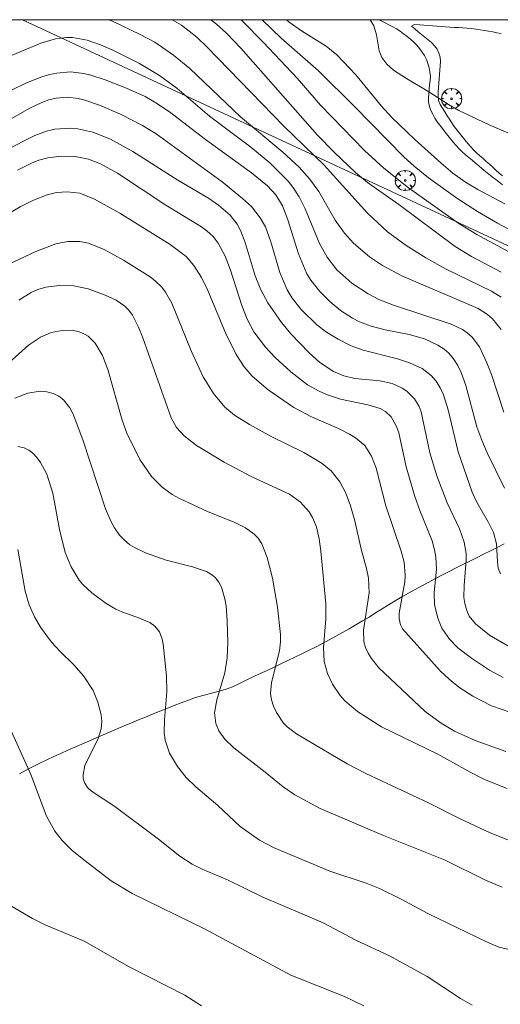
# Model space of a CAD drawing. Units: millimetres. Extents: x 425000 to 426000, y 4481500 to 4482000.
# Drawn here: x 425168 to 425224, y 4481885 to 4482000 of the extents above; entities that cross this region are included whole.
import ezdxf

# ---------------------------------------------------------------- set-up
doc = ezdxf.new("R2010")
doc.units = ezdxf.units.MM
doc.header["$MEASUREMENT"] = 0
doc.layers.get('0').update_dxf_attribs({"lineweight": 9})
for name, color, linetype, lineweight in [('f012002l_unidadadministrativa', 7, 'TERMINO_MUN', 20), ('f030026l_camino', 50, 'Continuous', 9), ('f050002l_curvanivel_cgn', 23, 'Continuous', 9), ('f050002l_curvanivel_mae', 213, 'Continuous', 9), ('f060140s_arboladourbano', 92, 'Continuous', 9), ('f061013p_arbol', 91, 'Continuous', 9), ('HOJAS', 7, 'Continuous', 9)]:
    doc.layers.add(name, color=color, linetype=linetype, lineweight=lineweight)
doc.linetypes.add('TERMINO_MUN', pattern='A,5.4e-05,[1,termino_mun.shx,S=1,R=359.999106,X=0,Y=0],-5.414529', length=5.414583)

# ---------------------------------------------------------------- blocks, each defined once
blk = doc.blocks.new('TVK2851N_ACAD_1_FMEBLOCK1')
at = {"layer": 'HOJAS'}
blk.add_lwpolyline([(-500, 250), (500, 250), (500, -250), (-500, -250)], close=True, dxfattribs=at)
blk = doc.blocks.new('arbol')
at = {"color": 0, "linetype": 'Continuous', "lineweight": 0, "flags": 128}
for points in [[(0.96, 0.01), (1.2, 0.04), (1.13, 0.47), (0.89, 0.8), (0.53, 0.53), (0.82, 0.88), (0.48, 1.1), (0.05, 1.18), (0.01, 0.96), (-0.05, 1.18), (-0.48, 1.1), (-0.82, 0.88), (-0.5, 0.53), (-0.86, 0.8), (-1.1, 0.47), (-1.19, 0.04), (-0.94, 0.01)], [(-0.94, 0.01), (-1.19, -0.05), (-1.1, -0.48), (-0.86, -0.8), (-0.5, -0.5), (-0.82, -0.88), (-0.48, -1.12)], [(-0.48, -1.12), (-0.05, -1.19), (0.01, -0.94), (0.05, -1.19), (0.48, -1.12), (0.82, -0.88), (0.53, -0.5), (0.89, -0.8), (1.13, -0.48), (1.2, -0.05), (0.96, 0.01)]]:
    blk.add_lwpolyline(points, dxfattribs=at)
at = {"color": 0, "linetype": 'Continuous', "lineweight": 0, "extrusion": (0, 0, -1)}
for start, end in [(180.0229, 7.5946), (7.2233, 180.0229)]:
    blk.add_arc((0, 0), 0.104, start, end, dxfattribs=at)

msp = doc.modelspace()

# ---------------------------------------------------------------- linework, layer by layer
at = {"layer": 'f012002l_unidadadministrativa'}
msp.add_polyline3d([(425284.25, 4482000, -1.38), (425249.76, 4481962.02, -1.38), (425168.16, 4482000, -1.38)], dxfattribs=at)
at = {"layer": 'f030026l_camino'}
for points in [[(425224.38, 4481980.63, 721.46), (425223.99, 4481980.96, 721.5), (425223.6, 4481981.28, 721.5), (425223.2, 4481981.59, 721.54), (425222.79, 4481981.9, 721.57), (425222.39, 4481982.22, 721.57), (425221.99, 4481982.54, 721.66), (425221.61, 4481982.86, 721.66), (425221.22, 4481983.19, 721.64), (425220.83, 4481983.52, 721.64), (425220.44, 4481983.85, 721.69), (425220.06, 4481984.18, 721.78), (425219.67, 4481984.52, 721.78), (425219.31, 4481984.88, 721.73), (425218.96, 4481985.26, 721.73), (425218.63, 4481985.65, 721.76), (425218.31, 4481986.03, 721.76), (425217.99, 4481986.43, 721.71), (425217.67, 4481986.82, 721.77), (425217.36, 4481987.23, 721.77), (425217.06, 4481987.63, 721.87), (425216.76, 4481988.04, 721.82), (425216.47, 4481988.46, 721.82), (425216.23, 4481988.91, 721.84), (425216.01, 4481989.37, 721.84), (425215.84, 4481989.84, 721.93), (425215.72, 4481990.33, 721.91), (425215.73, 4481990.84, 721.96), (425215.76, 4481991.35, 721.96), (425215.81, 4481991.85, 721.96), (425215.86, 4481992.36, 722.03), (425215.92, 4481992.87, 722.03), (425215.98, 4481993.37, 722.11), (425215.9, 4481993.87, 722.11), (425215.79, 4481994.37, 722.11), (425215.64, 4481994.86, 722.25), (425215.48, 4481995.34, 722.25), (425215.24, 4481995.79, 722.12), (425214.97, 4481996.21, 722.12), (425214.67, 4481996.62, 722.12), (425214.35, 4481997.03, 722.12), (425213.99, 4481997.38, 722.33), (425213.61, 4481997.71, 722.28), (425213.21, 4481998.02, 722.28), (425212.81, 4481998.34, 722.28), (425212.4, 4481998.64, 722.07), (425211.98, 4481998.92, 722.07), (425211.54, 4481999.17, 722.01), (425211.09, 4481999.41, 721.98), (425210.65, 4481999.65, 722.11), (425210.2, 4481999.88, 722.11), (425209.87, 4482000, 722.05)], [(425224.39, 4481981.68, 721.5), (425224.01, 4481982.03, 721.54), (425223.63, 4481982.37, 721.54), (425223.25, 4481982.71, 721.62), (425222.87, 4481983.05, 721.62), (425222.49, 4481983.39, 721.62), (425222.12, 4481983.73, 721.69), (425221.75, 4481984.06, 721.69), (425221.37, 4481984.4, 721.71), (425220.99, 4481984.75, 721.71), (425220.65, 4481985.12, 721.77), (425220.32, 4481985.5, 721.81), (425220, 4481985.9, 721.81), (425219.69, 4481986.29, 721.81), (425219.37, 4481986.69, 721.82), (425219.05, 4481987.08, 721.82), (425218.75, 4481987.49, 721.82), (425218.45, 4481987.9, 721.97), (425218.18, 4481988.33, 721.93), (425217.91, 4481988.75, 721.93), (425217.63, 4481989.19, 721.96), (425217.36, 4481989.62, 721.96), (425217.1, 4481990.07, 721.97), (425216.89, 4481990.53, 721.97), (425216.86, 4481991.03, 721.99), (425216.87, 4481991.54, 722.02), (425216.9, 4481992.04, 722.09), (425216.94, 4481992.55, 722.18), (425216.97, 4481993.06, 722.19), (425217.01, 4481993.57, 722.13), (425217.05, 4481994.08, 722.13), (425217.11, 4481994.58, 722.25), (425217.13, 4481995.09, 722.24), (425217.08, 4481995.59, 722.24), (425216.94, 4481996.08, 722.26), (425216.76, 4481996.55, 722.26), (425216.44, 4481996.95, 722.29), (425216.08, 4481997.31, 722.32), (425215.69, 4481997.64, 722.32), (425215.3, 4481997.97, 722.32), (425214.9, 4481998.28, 722.32), (425214.5, 4481998.59, 722.33), (425214.11, 4481998.91, 722.28), (425213.73, 4481999.24, 722.33), (425214.09, 4481999.43, 722.37), (425214.7, 4481999.39, 722.37)], [(425214.7, 4481999.39, 722.37), (425215.2, 4481999.36, 722.47), (425215.7, 4481999.32, 722.45), (425216.21, 4481999.29, 722.45), (425216.71, 4481999.25, 722.45), (425217.22, 4481999.21, 722.46), (425217.73, 4481999.18, 722.46), (425218.24, 4481999.14, 722.67), (425218.74, 4481999.1, 722.67), (425219.24, 4481999.07, 722.68), (425219.74, 4481999.03, 722.68), (425220.25, 4481999, 722.76), (425220.76, 4481998.95, 722.76), (425221.27, 4481998.9, 722.69), (425221.77, 4481998.82, 722.69), (425222.27, 4481998.73, 722.83), (425222.76, 4481998.65, 722.83), (425223.26, 4481998.56, 722.83), (425223.75, 4481998.47, 722.88), (425224.26, 4481998.38, 722.95)]]:
    msp.add_polyline3d(points, dxfattribs=at)
at = {"layer": 'f050002l_curvanivel_cgn'}
for points in [[(425178.22, 4482000, 716), (425178.71, 4481999.82, 716), (425181.96, 4481998.27, 716), (425183.66, 4481997.36, 716), (425185.84, 4481995.86, 716), (425187.75, 4481994.27, 716), (425193.71, 4481988.62, 716), (425198.67, 4481984.48, 716), (425200.56, 4481982.73, 716), (425201.79, 4481981.35, 716), (425202.87, 4481979.88, 716), (425204.81, 4481976.52, 716), (425205.88, 4481974.97, 716), (425206.93, 4481973.82, 716), (425208.83, 4481972.22, 716), (425210.35, 4481971.2, 716), (425212.62, 4481969.99, 716), (425221.56, 4481966.16, 716), (425222.66, 4481965.45, 716), (425223.24, 4481964.95, 716), (425224.23, 4481963.7, 716)], [(425185.68, 4482000, 717), (425186.77, 4481999.34, 717), (425188.57, 4481997.94, 717), (425189.8, 4481996.77, 717), (425198.78, 4481987.52, 717), (425203.51, 4481982.93, 717), (425208.57, 4481977.33, 717), (425210.93, 4481975.15, 717), (425213.1, 4481973.53, 717), (425215.4, 4481972.07, 717), (425217.78, 4481970.75, 717), (425223.1, 4481968.17, 717), (425224.26, 4481967.49, 717)], [(425190.23, 4482000, 718), (425190.9, 4481999.47, 718), (425192.04, 4481998.43, 718), (425193.74, 4481996.68, 718), (425202.73, 4481986.48, 718), (425204.67, 4481984.48, 718), (425207.18, 4481982.09, 718), (425208.58, 4481980.91, 718), (425212.27, 4481978.35, 718), (425218.84, 4481973.42, 718), (425220.75, 4481972.24, 718), (425224.25, 4481970.42, 718)], [(425226.15, 4481972.24, 719), (425221.39, 4481974.84, 719), (425219.29, 4481976.1, 719), (425213.4, 4481980.28, 719), (425210.5, 4481982.58, 719), (425208.23, 4481984.66, 719), (425203.06, 4481989.98, 719), (425200.33, 4481993.13, 719), (425196.4, 4481997.34, 719), (425193.94, 4481999.84, 719), (425193.76, 4482000, 719)], [(425224.67, 4481978.42, 721), (425221.49, 4481980.09, 721), (425220.08, 4481980.97, 721), (425218.59, 4481982.02, 721), (425217.2, 4481983.17, 721), (425214.12, 4481985.96, 721), (425211.43, 4481988.55, 721), (425210.22, 4481989.87, 721), (425207.23, 4481993.55, 721), (425204.97, 4481995.9, 721), (425203.72, 4481996.9, 721), (425200.83, 4481998.71, 721), (425199.42, 4481999.7, 721), (425199.07, 4482000, 721)], [(425208.91, 4482000, 722), (425209.32, 4481999.27, 722), (425209.65, 4481998.22, 722), (425209.95, 4481996.35, 722), (425210.27, 4481995.55, 722), (425210.83, 4481994.78, 722), (425211.62, 4481994.1, 722), (425213.15, 4481993.1, 722), (425215.78, 4481991.56, 722), (425218.06, 4481990.05, 722), (425219.28, 4481989.37, 722), (425222.85, 4481987.67, 722), (425231.11, 4481984.14, 722)], [(425166.88, 4481991.74, 714), (425168.63, 4481992.59, 714), (425170.43, 4481993.29, 714), (425171.33, 4481993.56, 714), (425172.18, 4481993.75, 714), (425173.77, 4481993.88, 714), (425175.34, 4481993.7, 714), (425176.18, 4481993.5, 714), (425177.85, 4481992.97, 714), (425180.34, 4481991.98, 714), (425182.51, 4481990.99, 714), (425183.76, 4481990.27, 714), (425185.38, 4481989.19, 714), (425189.6, 4481985.95, 714), (425194.97, 4481982.07, 714), (425196.87, 4481980.51, 714), (425197.82, 4481979.46, 714), (425198.61, 4481978.18, 714), (425199.26, 4481976.55, 714), (425200.48, 4481972.54, 714), (425201.49, 4481970.2, 714), (425201.93, 4481969.48, 714), (425202.98, 4481968.14, 714), (425204.15, 4481966.96, 714), (425205.43, 4481965.91, 714), (425206.81, 4481965, 714), (425207.64, 4481964.59, 714), (425209, 4481964.08, 714), (425210.64, 4481963.66, 714), (425213.47, 4481963.1, 714), (425215.25, 4481962.59, 714), (425216.84, 4481961.87, 714), (425217.55, 4481961.4, 714), (425218.1, 4481960.93, 714), (425218.67, 4481960.24, 714), (425219.16, 4481959.48, 714), (425219.56, 4481958.64, 714), (425220.1, 4481957.11, 714), (425221.41, 4481952.27, 714), (425221.96, 4481950.7, 714), (425222.59, 4481949.23, 714), (425224.62, 4481945.09, 714)], [(425163.04, 4481986.23, 713), (425168.94, 4481989.6, 713), (425170.43, 4481990.31, 713), (425171.26, 4481990.6, 713), (425172.1, 4481990.81, 713), (425173.4, 4481990.93, 713), (425174.66, 4481990.78, 713), (425175.46, 4481990.57, 713), (425177.16, 4481990, 713), (425179.71, 4481988.89, 713), (425182.21, 4481987.6, 713), (425183.82, 4481986.63, 713), (425191.56, 4481980.99, 713), (425193.92, 4481979.06, 713), (425194.97, 4481978.09, 713), (425196.01, 4481976.79, 713), (425196.61, 4481975.71, 713), (425197.25, 4481973.98, 713), (425198.32, 4481970.38, 713), (425199.18, 4481968.34, 713), (425199.76, 4481967.36, 713), (425200.8, 4481966.02, 713), (425202.63, 4481964.24, 713), (425203.79, 4481963.39, 713), (425205.13, 4481962.54, 713), (425206.67, 4481961.76, 713), (425208.08, 4481961.26, 713), (425212.1, 4481960.26, 713), (425213.5, 4481959.8, 713), (425214.97, 4481959.12, 713), (425216.04, 4481958.29, 713), (425216.62, 4481957.62, 713), (425217.1, 4481956.86, 713), (425217.49, 4481956.03, 713), (425218.03, 4481954.29, 713), (425219.19, 4481949.36, 713), (425220.86, 4481944.63, 713), (425221.43, 4481943.38, 713), (425222.77, 4481941.07, 713), (425223.35, 4481939.88, 713), (425223.68, 4481938.56, 713), (425223.8, 4481936.49, 713), (425223.91, 4481935.73, 713), (425224.15, 4481935.06, 713)], [(425160.53, 4481981.73, 712), (425168.27, 4481985.78, 712), (425169.61, 4481986.41, 712), (425170.98, 4481986.92, 712), (425171.96, 4481987.16, 712), (425173.74, 4481987.28, 712), (425174.63, 4481987.19, 712), (425176.39, 4481986.8, 712), (425178.46, 4481985.99, 712), (425181.1, 4481984.55, 712), (425186.35, 4481981.21, 712), (425189.94, 4481979.09, 712), (425191.11, 4481978.28, 712), (425192.48, 4481977.09, 712), (425193.31, 4481976.03, 712), (425193.75, 4481975.23, 712), (425194.24, 4481973.88, 712), (425195.41, 4481969.97, 712), (425196.09, 4481968.33, 712), (425196.92, 4481966.8, 712), (425198.51, 4481964.5, 712), (425199.58, 4481963.19, 712), (425201.74, 4481960.94, 712), (425203, 4481959.82, 712), (425204.59, 4481958.77, 712), (425205.82, 4481958.25, 712), (425207.11, 4481957.95, 712), (425210.01, 4481957.67, 712), (425211.46, 4481957.35, 712), (425212.64, 4481956.82, 712), (425213.18, 4481956.46, 712), (425214.09, 4481955.56, 712), (425214.62, 4481954.66, 712), (425214.86, 4481954.02, 712), (425215.89, 4481949.22, 712), (425216.71, 4481946.54, 712), (425217.92, 4481943.37, 712), (425219.35, 4481940.32, 712), (425219.92, 4481938.78, 712), (425220.14, 4481937.42, 712), (425220.15, 4481936.68, 712), (425219.89, 4481933.69, 712), (425219.88, 4481932.26, 712), (425219.97, 4481931.57, 712), (425220.2, 4481930.75, 712), (425220.51, 4481930.1, 712), (425221.23, 4481929.19, 712), (425222.89, 4481927.85, 712), (425225.03, 4481926.61, 712)], [(425167.55, 4481982.35, 711), (425169.22, 4481983.19, 711), (425170.07, 4481983.52, 711), (425171.12, 4481983.81, 711), (425172.71, 4481984, 711), (425174.31, 4481983.95, 711), (425175.88, 4481983.65, 711), (425177.3, 4481983.11, 711), (425179.27, 4481982.01, 711), (425184.96, 4481978.25, 711), (425189.14, 4481975.72, 711), (425189.77, 4481975.25, 711), (425190.49, 4481974.58, 711), (425191.09, 4481973.81, 711), (425191.91, 4481972.29, 711), (425192.54, 4481970.63, 711), (425193.84, 4481966.5, 711), (425194.49, 4481964.91, 711), (425195.28, 4481963.4, 711), (425196.62, 4481961.6, 711), (425197.78, 4481960.39, 711), (425199.58, 4481958.73, 711), (425201.56, 4481957.21, 711), (425202.92, 4481956.45, 711), (425203.77, 4481956.07, 711), (425205.43, 4481955.52, 711), (425208.61, 4481954.86, 711), (425210.08, 4481954.42, 711), (425210.7, 4481954.07, 711), (425211.37, 4481953.44, 711), (425211.99, 4481952.31, 711), (425212.24, 4481951.56, 711), (425213.12, 4481947.6, 711), (425214.13, 4481944.11, 711), (425214.7, 4481942.48, 711), (425216.16, 4481938.9, 711), (425216.44, 4481937.88, 711), (425216.59, 4481937, 711), (425216.66, 4481935.62, 711), (425216.4, 4481932.83, 711), (425216.43, 4481931.47, 711), (425216.81, 4481929.84, 711), (425217.3, 4481928.67, 711), (425218.18, 4481927.38, 711), (425219.16, 4481926.39, 711), (425220.77, 4481925.17, 711), (425222.88, 4481923.77, 711), (425224.47, 4481922.9, 711)], [(425166.46, 4481971.3, 709), (425169.71, 4481972.83, 709), (425172.05, 4481973.71, 709), (425173.47, 4481974.02, 709), (425174.89, 4481974.02, 709), (425175.88, 4481973.82, 709), (425177.72, 4481973.06, 709), (425179.99, 4481971.81, 709), (425183.11, 4481969.85, 709), (425183.74, 4481969.36, 709), (425184.47, 4481968.65, 709), (425184.91, 4481968.07, 709), (425185.64, 4481966.76, 709), (425187.91, 4481961.17, 709), (425189.33, 4481958.15, 709), (425190.54, 4481956.18, 709), (425191.88, 4481954.59, 709), (425192.99, 4481953.65, 709), (425194.76, 4481952.54, 709), (425197.37, 4481951.09, 709), (425201.11, 4481949.28, 709), (425203.26, 4481948, 709), (425204.33, 4481947.11, 709), (425205.35, 4481945.82, 709), (425206.05, 4481944.51, 709), (425206.6, 4481943.04, 709), (425207.09, 4481941.26, 709), (425207.82, 4481937.96, 709), (425208.46, 4481935.69, 709), (425208.7, 4481934.54, 709), (425208.77, 4481932.83, 709), (425208.12, 4481928.46, 709), (425208.15, 4481927.12, 709), (425208.33, 4481926.43, 709), (425208.64, 4481925.75, 709), (425209.05, 4481925.11, 709), (425209.92, 4481924.05, 709), (425215.33, 4481918.92, 709), (425217.2, 4481917.56, 709), (425218.79, 4481916.62, 709), (425221.19, 4481915.51, 709), (425224.78, 4481914.21, 709)], [(425167.74, 4481967.12, 708), (425169.18, 4481968.03, 708), (425169.94, 4481968.38, 708), (425170.87, 4481968.66, 708), (425172.5, 4481968.86, 708), (425174.17, 4481968.79, 708), (425175.84, 4481968.46, 708), (425177.85, 4481967.73, 708), (425179.12, 4481967.11, 708), (425180.13, 4481966.42, 708), (425180.6, 4481965.95, 708), (425181.04, 4481965.35, 708), (425181.75, 4481963.97, 708), (425182.25, 4481962.72, 708), (425185.56, 4481953.32, 708), (425186.2, 4481952.21, 708), (425187.1, 4481951.21, 708), (425188.53, 4481950.08, 708), (425191.8, 4481948.14, 708), (425194.96, 4481946.46, 708), (425199.44, 4481944.39, 708), (425200.74, 4481943.45, 708), (425201.74, 4481942.31, 708), (425202.13, 4481941.67, 708), (425202.6, 4481940.55, 708), (425202.92, 4481939.17, 708), (425203.11, 4481937.72, 708), (425203.7, 4481931.52, 708), (425203.69, 4481929.77, 708), (425203.42, 4481926.41, 708), (425203.5, 4481924.79, 708), (425203.9, 4481923.35, 708), (425204.48, 4481922.13, 708), (425205.38, 4481920.79, 708), (425205.92, 4481920.17, 708), (425207.42, 4481918.91, 708), (425210.24, 4481917.11, 708), (425216.81, 4481913.91, 708), (425220.68, 4481911.77, 708), (425222.3, 4481910.95, 708), (425224.95, 4481909.88, 708)], [(425166.58, 4481959.83, 707), (425168.87, 4481961.85, 707), (425170.27, 4481962.79, 707), (425171.53, 4481963.32, 707), (425172.79, 4481963.59, 707), (425173.97, 4481963.6, 707), (425174.8, 4481963.42, 707), (425175.35, 4481963.19, 707), (425175.85, 4481962.89, 707), (425176.68, 4481962.09, 707), (425177.51, 4481960.63, 707), (425178.14, 4481958.99, 707), (425179.85, 4481953.05, 707), (425180.39, 4481951.54, 707), (425181.89, 4481948.46, 707), (425183.28, 4481946.45, 707), (425184.52, 4481945.2, 707), (425185.71, 4481944.34, 707), (425186.49, 4481943.9, 707), (425189.83, 4481942.36, 707), (425193.03, 4481941.06, 707), (425194.29, 4481940.45, 707), (425195.31, 4481939.71, 707), (425195.75, 4481939.23, 707), (425196.19, 4481938.55, 707), (425196.82, 4481936.96, 707), (425197.43, 4481934.56, 707), (425198.04, 4481931.13, 707), (425198.4, 4481927.95, 707), (425198.4, 4481927.07, 707), (425198.28, 4481926.02, 707), (425197.32, 4481922.31, 707), (425197.22, 4481921.04, 707), (425197.34, 4481920.27, 707), (425197.57, 4481919.53, 707), (425197.9, 4481918.78, 707), (425198.73, 4481917.55, 707), (425199.18, 4481917.1, 707), (425200.26, 4481916.29, 707), (425206.19, 4481912.8, 707), (425208.39, 4481911.64, 707), (425215.71, 4481908.22, 707), (425219.36, 4481906.38, 707), (425222.96, 4481904.71, 707), (425225.59, 4481903.64, 707)], [(425167.24, 4481955.65, 706), (425168.78, 4481956.24, 706), (425170.22, 4481956.45, 706), (425170.99, 4481956.39, 706), (425171.73, 4481956.2, 706), (425172.4, 4481955.88, 706), (425172.97, 4481955.46, 706), (425173.72, 4481954.5, 706), (425174.1, 4481953.77, 706), (425175.24, 4481950.75, 706), (425177.9, 4481942.65, 706), (425178.54, 4481941.13, 706), (425178.92, 4481940.43, 706), (425179.53, 4481939.58, 706), (425180.1, 4481938.98, 706), (425180.73, 4481938.46, 706), (425181.27, 4481938.12, 706), (425182.57, 4481937.51, 706), (425184.99, 4481936.66, 706), (425188.08, 4481935.89, 706), (425189.71, 4481935.32, 706), (425190.4, 4481934.91, 706), (425190.76, 4481934.58, 706), (425191.15, 4481934.07, 706), (425191.47, 4481933.48, 706), (425191.88, 4481932.14, 706), (425192.01, 4481931.31, 706), (425192.14, 4481929.56, 706), (425192.2, 4481926.99, 706), (425192.12, 4481925.19, 706), (425191.86, 4481923.44, 706), (425190.94, 4481920.27, 706), (425190.66, 4481918.77, 706), (425190.79, 4481917.52, 706), (425191.15, 4481916.66, 706), (425191.88, 4481915.66, 706), (425192.91, 4481914.66, 706), (425196.6, 4481911.8, 706), (425198.7, 4481910.07, 706), (425200.05, 4481909.14, 706), (425203.02, 4481907.56, 706), (425210.47, 4481904.38, 706), (425217.69, 4481901.48, 706), (425222.39, 4481899.13, 706), (425224.34, 4481898.34, 706)], [(425167.61, 4481937.92, 704), (425168.47, 4481933, 704), (425168.93, 4481931.4, 704), (425169.55, 4481930.01, 704), (425170.27, 4481928.81, 704), (425171.57, 4481927.03, 704), (425172.56, 4481925.93, 704), (425174.17, 4481924.4, 704), (425175.32, 4481923.11, 704), (425176.42, 4481921.36, 704), (425176.98, 4481920.01, 704), (425177.38, 4481918.53, 704), (425177.45, 4481917.73, 704), (425177.37, 4481916.87, 704), (425177.02, 4481915.76, 704), (425175.47, 4481912.57, 704), (425175.25, 4481911.49, 704), (425175.28, 4481911.04, 704), (425175.44, 4481910.52, 704), (425175.78, 4481910.02, 704), (425176.25, 4481909.57, 704), (425178.98, 4481907.79, 704), (425184.11, 4481903.94, 704), (425186.58, 4481901.94, 704), (425188.02, 4481901.03, 704), (425189.22, 4481900.44, 704), (425192.18, 4481899.18, 704), (425196.24, 4481897.19, 704), (425203.39, 4481894.13, 704), (425207.21, 4481892.1, 704), (425211.22, 4481890.23, 704), (425215.58, 4481887.86, 704), (425219.46, 4481885.27, 704), (425220.86, 4481884.5, 704)], [(425166.29, 4481917.87, 703), (425169.13, 4481911.52, 703), (425170.95, 4481906.63, 703), (425171.95, 4481904.88, 703), (425172.81, 4481903.8, 703), (425173.94, 4481902.68, 703), (425175.33, 4481901.52, 703), (425178.56, 4481899.06, 703), (425181.01, 4481897.6, 703), (425189.49, 4481893.46, 703), (425199.6, 4481888.03, 703), (425205.88, 4481885.53, 703), (425208.17, 4481884.42, 703)], [(425165.87, 4481896.7, 702), (425169.34, 4481894.67, 702), (425170.82, 4481893.9, 702), (425175.4, 4481892, 702), (425180.64, 4481888.97, 702), (425187.18, 4481885.66, 702), (425189.11, 4481884.4, 702)]]:
    msp.add_polyline3d(points, dxfattribs=at)
at = {"layer": 'f050002l_curvanivel_mae'}
for points in [[(425228.43, 4481973.69, 720), (425223.83, 4481976.14, 720), (425221.48, 4481977.51, 720), (425219.18, 4481979.01, 720), (425215.74, 4481981.45, 720), (425214.03, 4481982.83, 720), (425212.89, 4481983.89, 720), (425207.05, 4481989.83, 720), (425202.82, 4481994, 720), (425198.46, 4481997.85, 720), (425196.22, 4482000, 720)], [(425164.94, 4481995.02, 715), (425170.3, 4481997.26, 715), (425172.02, 4481997.77, 715), (425173.34, 4481997.92, 715), (425174.01, 4481997.91, 715), (425175.73, 4481997.61, 715), (425177.31, 4481997.06, 715), (425178.67, 4481996.45, 715), (425181.85, 4481994.85, 715), (425184.19, 4481993.47, 715), (425186.22, 4481991.97, 715), (425190.08, 4481988.69, 715), (425194.9, 4481985.07, 715), (425197.14, 4481983.23, 715), (425199.27, 4481981.07, 715), (425199.84, 4481980.36, 715), (425200.58, 4481979.23, 715), (425201.26, 4481977.83, 715), (425202.95, 4481973.75, 715), (425203.85, 4481972.15, 715), (425205, 4481970.67, 715), (425206.76, 4481969.11, 715), (425208.64, 4481967.86, 715), (425209.9, 4481967.2, 715), (425211.62, 4481966.54, 715), (425218.4, 4481964.32, 715), (425219.72, 4481963.69, 715), (425220.27, 4481963.31, 715), (425220.84, 4481962.78, 715), (425221.69, 4481961.64, 715), (425222.58, 4481959.8, 715), (425223.11, 4481958.41, 715), (425224.54, 4481953.99, 715)], [(425166.36, 4481977.16, 710), (425167.89, 4481978.06, 710), (425169.46, 4481978.86, 710), (425171.05, 4481979.49, 710), (425172.13, 4481979.74, 710), (425173.38, 4481979.84, 710), (425174.87, 4481979.65, 710), (425176.59, 4481978.98, 710), (425179.57, 4481977.32, 710), (425185.45, 4481973.64, 710), (425187.33, 4481972.24, 710), (425188.24, 4481971.2, 710), (425189.13, 4481969.78, 710), (425189.86, 4481968.24, 710), (425191.93, 4481963.3, 710), (425193.18, 4481960.77, 710), (425194.14, 4481959.3, 710), (425195.08, 4481958.2, 710), (425196.94, 4481956.6, 710), (425199.95, 4481954.54, 710), (425202.02, 4481953.46, 710), (425205.19, 4481952.08, 710), (425206.46, 4481951.44, 710), (425207.18, 4481951, 710), (425208.25, 4481950.08, 710), (425209.03, 4481948.85, 710), (425209.58, 4481947.42, 710), (425210.71, 4481943.03, 710), (425212.54, 4481937.71, 710), (425212.89, 4481936.42, 710), (425213.01, 4481934.87, 710), (425212.95, 4481934.1, 710), (425212.28, 4481930.44, 710), (425212.28, 4481929.78, 710), (425212.44, 4481929.09, 710), (425212.68, 4481928.62, 710), (425217.09, 4481923.69, 710), (425218.14, 4481922.69, 710), (425219.29, 4481921.78, 710), (425220.91, 4481920.71, 710), (425223.1, 4481919.59, 710), (425225.36, 4481918.78, 710)], [(425167.62, 4481949.97, 705), (425168.35, 4481949.81, 705), (425168.88, 4481949.55, 705), (425169.36, 4481949.2, 705), (425169.84, 4481948.7, 705), (425170.27, 4481948.11, 705), (425170.99, 4481946.75, 705), (425171.71, 4481944.5, 705), (425172.49, 4481940.25, 705), (425173.16, 4481937.57, 705), (425173.85, 4481935.86, 705), (425174.79, 4481934.32, 705), (425175.23, 4481933.8, 705), (425176.28, 4481932.82, 705), (425177.94, 4481931.57, 705), (425179.08, 4481930.91, 705), (425179.81, 4481930.58, 705), (425181.85, 4481929.87, 705), (425183.07, 4481929.34, 705), (425183.66, 4481928.93, 705), (425184.2, 4481928.27, 705), (425184.52, 4481927.38, 705), (425184.63, 4481926.8, 705), (425185.04, 4481923.11, 705), (425185.08, 4481921.23, 705), (425184.8, 4481917.94, 705), (425184.77, 4481916.41, 705), (425184.89, 4481915.57, 705), (425185.38, 4481914.05, 705), (425186.31, 4481912.45, 705), (425187.35, 4481911.18, 705), (425188.46, 4481910.08, 705), (425191.06, 4481907.89, 705), (425193.66, 4481905.42, 705), (425195.93, 4481903.85, 705), (425197.66, 4481902.94, 705), (425204.16, 4481900.19, 705), (425208.42, 4481898.79, 705), (425210, 4481898.16, 705), (425212.51, 4481896.92, 705), (425215.64, 4481895.24, 705), (425222.46, 4481891.94, 705), (425223.98, 4481891.31, 705), (425225.52, 4481890.93, 705)]]:
    msp.add_polyline3d(points, dxfattribs=at)
at = {"layer": 'f060140s_arboladourbano'}
msp.add_polyline3d([(425167.81, 4481911.6, 1.81), (425168.6, 4481912.03, 1.81), (425169.39, 4481912.46, 1.81), (425170.19, 4481912.87, 1.81), (425171.01, 4481913.26, 1.81), (425171.82, 4481913.63, 1.81), (425172.64, 4481914.01, 1.81), (425173.46, 4481914.37, 1.81), (425174.29, 4481914.74, 1.81), (425175.11, 4481915.1, 1.81), (425175.94, 4481915.45, 1.81), (425176.77, 4481915.81, 1.81), (425177.59, 4481916.17, 1.81), (425178.42, 4481916.52, 1.81), (425179.25, 4481916.87, 1.81), (425180.08, 4481917.22, 1.81), (425180.91, 4481917.57, 1.81), (425181.74, 4481917.92, 1.81), (425182.57, 4481918.26, 1.81), (425183.4, 4481918.6, 1.81), (425184.23, 4481918.94, 1.81), (425185.07, 4481919.27, 1.81), (425185.91, 4481919.6, 1.81), (425186.75, 4481919.93, 1.81), (425187.59, 4481920.24, 1.81), (425188.44, 4481920.54, 1.81), (425189.3, 4481920.8, 1.81), (425190.17, 4481921.03, 1.81), (425191.04, 4481921.25, 1.81), (425191.91, 4481921.49, 1.81), (425192.75, 4481921.81, 1.81), (425193.57, 4481922.18, 1.81), (425194.38, 4481922.57, 1.81), (425195.19, 4481922.96, 1.81), (425196.01, 4481923.35, 1.81), (425196.82, 4481923.73, 1.81), (425197.63, 4481924.12, 1.81), (425198.44, 4481924.51, 1.81), (425199.25, 4481924.9, 1.81), (425200.07, 4481925.28, 1.81), (425200.88, 4481925.68, 1.81), (425201.68, 4481926.07, 1.81), (425202.49, 4481926.47, 1.81), (425203.29, 4481926.89, 1.81), (425204.09, 4481927.31, 1.81), (425204.88, 4481927.73, 1.81), (425205.66, 4481928.17, 1.81), (425206.45, 4481928.61, 1.81), (425207.23, 4481929.07, 1.81), (425208, 4481929.53, 1.81), (425208.77, 4481929.99, 1.81), (425209.53, 4481930.47, 1.81), (425210.29, 4481930.96, 1.81), (425211.06, 4481931.42, 1.81), (425211.83, 4481931.89, 1.81), (425212.6, 4481932.35, 1.81), (425213.39, 4481932.79, 1.81), (425214.17, 4481933.22, 1.81), (425214.96, 4481933.66, 1.81), (425215.75, 4481934.09, 1.81), (425216.55, 4481934.5, 1.81), (425217.35, 4481934.92, 1.81), (425218.15, 4481935.34, 1.81), (425218.95, 4481935.74, 1.81), (425219.76, 4481936.14, 1.81), (425220.57, 4481936.54, 1.81), (425221.37, 4481936.94, 1.81), (425222.18, 4481937.34, 1.81), (425222.98, 4481937.75, 1.81), (425223.79, 4481938.15, 1.81), (425224.59, 4481938.55, 1.81)], dxfattribs=at)

# ---------------------------------------------------------------- block references
at = {"layer": 'f061013p_arbol'}
for p in [(425218.43, 4481990.74, 722.09), (425213, 4481981.16, 720.66)]:
    msp.add_blockref('arbol', p, dxfattribs=at)
at = {"layer": 'HOJAS'}
msp.add_blockref('TVK2851N_ACAD_1_FMEBLOCK1', (425500, 4481750), dxfattribs=at)

doc.saveas('drawing.dxf')
